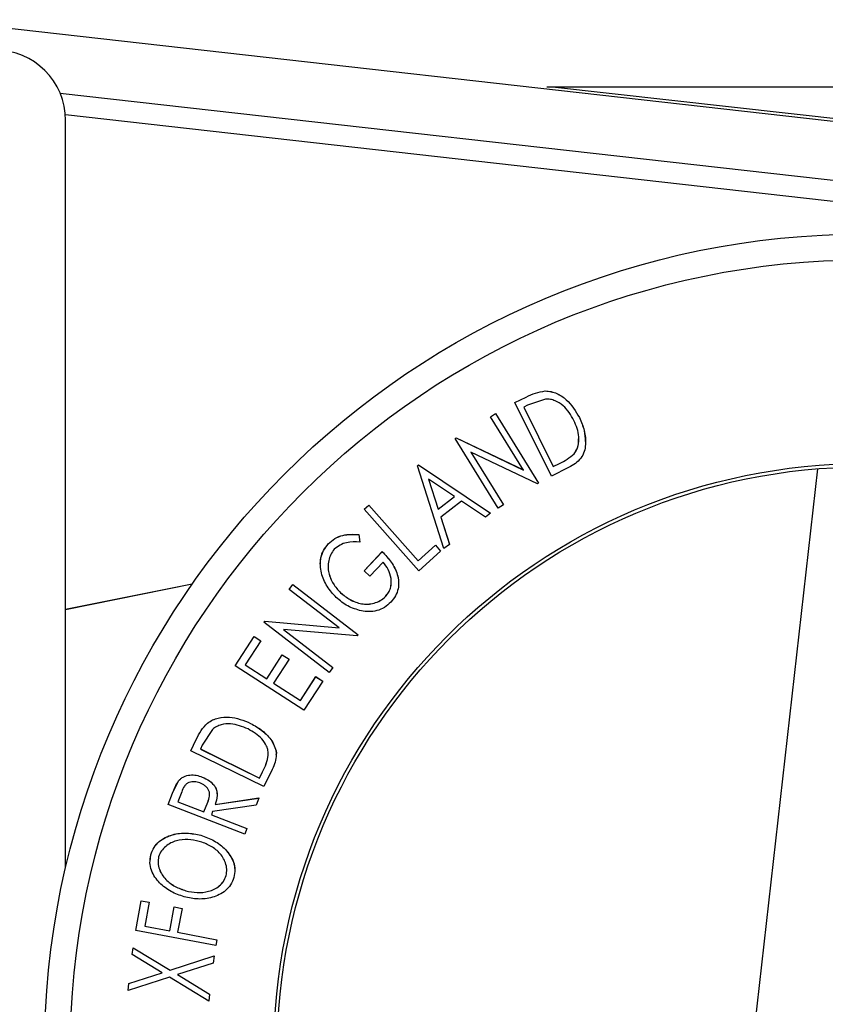
# Model space of a CAD drawing. Units: millimetres. Extents: x 5 to 292, y 5 to 205.
# Drawn here: x 57 to 60, y 172 to 176 of the extents above; entities that cross this region are included whole.
import ezdxf

# ---------------------------------------------------------------- set-up
doc = ezdxf.new("R2010")
doc.units = ezdxf.units.MM

msp = doc.modelspace()

# ---------------------------------------------------------------- linework, layer by layer
at = {"color": 7, "linetype": 'Continuous', "lineweight": 25}
for p, q in [((63.03476, 174.9978), (56.32976, 175.75318)), ((60.02407, 175.49239), (58.71545, 175.49239)), ((60.00544, 175.34943), (58.73645, 175.49239)), ((63.03476, 174.76909), (56.83215, 175.46787)), ((56.85294, 172.46923), (56.85294, 175.36343)), ((58.70883, 174.31631), (58.70883, 174.31623)), ((58.59166, 174.27104), (58.63523, 174.29263)), ((58.59166, 174.27096), (58.63523, 174.29255)), ((58.59166, 174.27104), (58.59166, 174.27096)), ((58.73241, 173.98682), (58.59166, 174.27096)), ((58.63523, 174.29263), (58.63523, 174.29255)), ((58.70941, 174.28475), (58.64036, 174.26068)), ((58.64036, 174.26068), (58.62551, 174.25329)), ((58.62551, 174.25338), (58.73924, 174.0237)), ((58.62551, 174.25329), (58.73924, 174.02362)), ((58.49641, 174.21668), (58.516, 174.22884)), ((58.49641, 174.2166), (58.516, 174.22876)), ((58.49641, 174.21668), (58.49641, 174.2166)), ((58.6241, 174.01027), (58.49641, 174.2166)), ((58.516, 174.22884), (58.6828, 173.95926)), ((58.516, 174.22884), (58.516, 174.22876)), ((58.516, 174.22876), (58.6828, 173.95918)), ((58.84091, 174.21317), (58.84091, 174.21309)), ((58.35986, 174.13213), (58.3642, 174.13479)), ((58.35986, 174.13205), (58.3642, 174.13471)), ((58.35986, 174.13213), (58.35986, 174.13205)), ((58.52667, 173.86248), (58.35986, 174.13205)), ((58.3642, 174.13479), (58.6241, 174.01035)), ((58.3642, 174.13479), (58.3642, 174.13471)), ((58.3642, 174.13471), (58.6241, 174.01027)), ((58.8649, 174.12005), (58.8649, 174.12013)), ((58.42117, 174.07905), (58.54725, 173.8753)), ((58.67832, 173.95639), (58.42117, 174.07897)), ((58.42117, 174.07897), (58.54725, 173.87521)), ((58.82043, 174.07304), (58.82043, 174.07296)), ((58.21427, 174.02643), (58.21881, 174.02988)), ((58.21427, 174.02635), (58.21881, 174.0298)), ((58.21427, 174.02643), (58.21427, 174.02635)), ((58.31697, 173.70669), (58.21427, 174.02635)), ((58.21881, 174.02988), (58.49744, 173.84365)), ((58.21881, 174.02988), (58.21881, 174.0298)), ((58.21881, 174.0298), (58.49744, 173.84357)), ((58.79931, 174.01997), (58.73241, 173.98682)), ((58.73924, 174.0237), (58.76354, 174.03576)), ((58.73924, 174.02362), (58.76354, 174.03568)), ((58.73924, 174.0237), (58.73924, 174.02362)), ((58.76354, 174.03576), (58.76354, 174.03568)), ((59.76234, 174.01484), (59.26296, 169.58219)), ((58.25711, 173.97455), (58.29422, 173.85865)), ((58.25711, 173.97447), (58.29422, 173.85857)), ((58.35827, 173.90717), (58.25711, 173.97447)), ((58.6828, 173.95918), (58.67832, 173.95639)), ((58.6828, 173.95926), (58.6828, 173.95918)), ((58.29422, 173.85865), (58.35827, 173.90725)), ((58.29422, 173.85857), (58.35827, 173.90717)), ((58.00863, 173.8584), (58.02626, 173.87409)), ((58.00863, 173.85832), (58.02626, 173.87401)), ((58.00863, 173.8584), (58.00863, 173.85832)), ((58.21923, 173.62065), (58.00863, 173.85832)), ((58.02626, 173.87409), (58.21651, 173.65935)), ((58.02626, 173.87409), (58.02626, 173.87401)), ((58.02626, 173.87401), (58.21651, 173.65927)), ((58.29422, 173.85865), (58.29422, 173.85857)), ((58.38501, 173.88905), (58.30428, 173.82782)), ((58.47734, 173.82827), (58.38501, 173.88905)), ((58.54725, 173.87521), (58.52667, 173.86248)), ((58.54725, 173.8753), (58.54725, 173.87521)), ((58.30428, 173.8279), (58.33786, 173.72264)), ((58.30428, 173.82782), (58.33786, 173.72256)), ((58.49744, 173.84357), (58.47734, 173.82827)), ((58.49744, 173.84365), (58.49744, 173.84357)), ((57.98767, 173.76076), (57.99188, 173.73163)), ((57.98767, 173.76076), (57.98767, 173.76068)), ((57.98767, 173.76068), (57.99188, 173.73155)), ((57.86937, 173.7245), (57.86937, 173.72442)), ((57.99188, 173.73163), (57.99188, 173.73155)), ((58.21651, 173.65935), (58.2838, 173.71902)), ((58.21651, 173.65927), (58.2838, 173.71894)), ((58.2838, 173.71902), (58.30415, 173.6961)), ((58.2838, 173.71902), (58.2838, 173.71894)), ((58.2838, 173.71894), (58.30415, 173.69602)), ((58.33786, 173.72256), (58.31697, 173.70669)), ((58.33786, 173.72264), (58.33786, 173.72256)), ((58.00792, 173.62068), (58.07784, 173.69424)), ((58.00792, 173.6206), (58.07784, 173.69416)), ((58.07784, 173.69424), (58.07784, 173.69416)), ((58.30415, 173.69602), (58.21923, 173.62065)), ((58.30415, 173.6961), (58.30415, 173.69602)), ((57.83852, 173.64601), (57.83852, 173.64593)), ((58.08169, 173.65408), (58.02998, 173.59967)), ((58.21651, 173.65935), (58.21651, 173.65927)), ((58.00792, 173.62068), (58.00792, 173.6206)), ((58.02998, 173.59967), (58.00792, 173.6206)), ((57.34286, 173.56845), (56.85294, 173.46989)), ((57.34246, 173.56788), (56.85294, 173.46941)), ((57.71825, 173.54835), (57.73231, 173.56665)), ((57.71825, 173.54827), (57.73231, 173.56657)), ((57.71825, 173.54835), (57.71825, 173.54827)), ((57.9113, 173.39981), (57.71825, 173.54827)), ((57.73231, 173.56665), (57.98447, 173.37271)), ((57.73231, 173.56665), (57.73231, 173.56657)), ((57.73231, 173.56657), (57.98447, 173.37262)), ((58.14143, 173.57074), (58.14143, 173.57082)), ((57.91674, 173.53529), (57.91674, 173.53521)), ((58.09024, 173.52018), (58.09024, 173.5201)), ((57.62027, 173.42083), (57.62339, 173.42483)), ((57.62027, 173.42075), (57.62339, 173.42475)), ((57.62027, 173.42083), (57.62027, 173.42075)), ((57.87243, 173.2268), (57.62027, 173.42075)), ((57.62339, 173.42483), (57.9113, 173.39989)), ((57.62339, 173.42483), (57.62339, 173.42475)), ((57.62339, 173.42475), (57.9113, 173.39981)), ((57.50936, 173.2528), (57.58257, 173.36631)), ((57.50936, 173.25272), (57.58257, 173.36623)), ((57.58257, 173.36631), (57.6088, 173.34936)), ((57.58257, 173.36631), (57.58257, 173.36623)), ((57.58257, 173.36623), (57.6088, 173.34928)), ((57.69658, 173.39265), (57.88717, 173.24603)), ((57.98128, 173.36845), (57.69658, 173.39257)), ((57.69658, 173.39257), (57.88717, 173.24595)), ((57.98447, 173.37262), (57.98128, 173.36845)), ((57.98447, 173.37271), (57.98447, 173.37262)), ((57.6088, 173.34928), (57.54836, 173.25559)), ((57.6088, 173.34936), (57.6088, 173.34928)), ((57.6315, 173.20194), (57.69141, 173.29477)), ((57.6315, 173.20186), (57.69141, 173.29469)), ((57.69141, 173.29477), (57.71745, 173.27794)), ((57.69141, 173.29477), (57.69141, 173.29469)), ((57.69141, 173.29469), (57.71745, 173.27786)), ((57.50936, 173.2528), (57.50936, 173.25272)), ((57.77534, 173.0808), (57.50936, 173.25272)), ((57.54836, 173.25567), (57.6315, 173.20194)), ((57.54836, 173.25559), (57.6315, 173.20186)), ((57.71745, 173.27786), (57.65753, 173.18503)), ((57.71745, 173.27794), (57.71745, 173.27786)), ((57.88717, 173.24595), (57.87243, 173.2268)), ((57.88717, 173.24603), (57.88717, 173.24595)), ((57.76188, 173.11766), (57.82179, 173.21049)), ((57.76188, 173.11758), (57.82179, 173.21041)), ((57.82179, 173.21049), (57.84803, 173.19354)), ((57.82179, 173.21049), (57.82179, 173.21041)), ((57.82179, 173.21041), (57.84803, 173.19346)), ((57.6315, 173.20194), (57.6315, 173.20186)), ((57.65753, 173.18511), (57.76188, 173.11766)), ((57.65753, 173.18503), (57.76188, 173.11758)), ((57.84803, 173.19346), (57.77534, 173.0808)), ((57.84803, 173.19354), (57.84803, 173.19346)), ((57.76188, 173.11766), (57.76188, 173.11758)), ((57.40217, 173.03101), (57.40217, 173.03093)), ((57.56892, 173.02978), (57.56892, 173.0297)), ((57.4217, 173.00639), (57.38168, 172.94527)), ((57.337, 172.92379), (57.35841, 172.96749)), ((57.337, 172.92371), (57.35841, 172.96741)), ((57.35841, 172.96749), (57.35841, 172.96741)), ((57.38168, 172.94527), (57.3744, 172.93041)), ((57.337, 172.92379), (57.337, 172.92371)), ((57.61983, 172.78474), (57.337, 172.92371)), ((57.3744, 172.93049), (57.60302, 172.81812)), ((57.3744, 172.93041), (57.60302, 172.81804)), ((57.66821, 172.9085), (57.66821, 172.90858)), ((57.60302, 172.81812), (57.61494, 172.84244)), ((57.60302, 172.81804), (57.61494, 172.84236)), ((57.61494, 172.84244), (57.61494, 172.84236)), ((57.65267, 172.85164), (57.61983, 172.78474)), ((57.26679, 172.75904), (57.29002, 172.80686)), ((57.29002, 172.80694), (57.29002, 172.80686)), ((57.38164, 172.82209), (57.38164, 172.82201)), ((57.60302, 172.81812), (57.60302, 172.81804)), ((57.24996, 172.71547), (57.26679, 172.75912)), ((57.24996, 172.71539), (57.26679, 172.75904)), ((57.26679, 172.75912), (57.26679, 172.75904)), ((57.30231, 172.76463), (57.28742, 172.72608)), ((57.43928, 172.75229), (57.43928, 172.75239)), ((57.24996, 172.71547), (57.24996, 172.71539)), ((57.54608, 172.60064), (57.24996, 172.71539)), ((57.28742, 172.72616), (57.38806, 172.68715)), ((57.28742, 172.72608), (57.38806, 172.68707)), ((57.38806, 172.68715), (57.40304, 172.7247)), ((57.38806, 172.68707), (57.40304, 172.72462)), ((57.40304, 172.7247), (57.40304, 172.72462)), ((57.58972, 172.7137), (57.42167, 172.68842)), ((57.4321, 172.71545), (57.60022, 172.74089)), ((57.4321, 172.71537), (57.60022, 172.74081)), ((57.60022, 172.74081), (57.58972, 172.7137)), ((57.60022, 172.74089), (57.60022, 172.74081)), ((57.38806, 172.68715), (57.38806, 172.68707)), ((57.42167, 172.68842), (57.41685, 172.67589)), ((57.41685, 172.67597), (57.55453, 172.62263)), ((57.41685, 172.67589), (57.55453, 172.62255)), ((57.37664, 172.59641), (57.37664, 172.59633)), ((57.55453, 172.62255), (57.54608, 172.60064)), ((57.55453, 172.62263), (57.55453, 172.62255)), ((57.17995, 172.49602), (57.18249, 172.52116)), ((57.18249, 172.52116), (57.18249, 172.52108)), ((57.17928, 172.49609), (57.17928, 172.496)), ((57.50755, 172.45999), (57.50755, 172.46007)), ((57.47434, 172.44044), (57.47434, 172.44036)), ((57.31815, 172.38174), (57.31815, 172.38165)), ((57.12426, 172.22804), (57.14586, 172.34317)), ((57.12426, 172.22796), (57.14586, 172.34309)), ((57.14586, 172.34317), (57.17639, 172.33741)), ((57.14586, 172.34317), (57.14586, 172.34309)), ((57.14586, 172.34309), (57.17639, 172.33733)), ((57.17639, 172.33733), (57.15903, 172.24498)), ((57.17639, 172.33741), (57.17639, 172.33733)), ((57.2559, 172.22681), (57.27326, 172.31916)), ((57.2559, 172.22673), (57.27326, 172.31908)), ((57.27326, 172.31916), (57.30387, 172.31336)), ((57.27326, 172.31916), (57.27326, 172.31908)), ((57.27326, 172.31908), (57.30387, 172.31328)), ((57.30387, 172.31328), (57.28651, 172.22094)), ((57.30387, 172.31336), (57.30387, 172.31328)), ((57.12426, 172.22804), (57.12426, 172.22796)), ((57.43411, 172.16955), (57.12426, 172.22796)), ((57.15903, 172.24507), (57.2559, 172.22681)), ((57.15903, 172.24498), (57.2559, 172.22673)), ((57.2559, 172.22681), (57.2559, 172.22673)), ((57.28651, 172.22102), (57.43836, 172.19242)), ((57.28651, 172.22094), (57.43836, 172.19234)), ((57.43836, 172.19234), (57.43411, 172.16955)), ((57.43836, 172.19242), (57.43836, 172.19234)), ((57.11069, 172.13466), (57.11378, 172.16153)), ((57.11069, 172.13457), (57.11378, 172.16144)), ((57.11378, 172.16153), (57.25752, 172.07452)), ((57.11378, 172.16153), (57.11378, 172.16144)), ((57.11378, 172.16144), (57.25752, 172.07444)), ((57.11069, 172.13466), (57.11069, 172.13457)), ((57.22633, 172.0642), (57.11069, 172.13457)), ((57.25752, 172.07452), (57.42746, 172.1294)), ((57.25752, 172.07444), (57.42746, 172.12932)), ((57.4243, 172.10214), (57.28594, 172.05726)), ((57.42746, 172.12932), (57.4243, 172.10214)), ((57.42746, 172.1294), (57.42746, 172.12932)), ((57.09772, 172.02301), (57.22633, 172.06428)), ((57.09772, 172.02293), (57.22633, 172.0642)), ((57.25752, 172.07452), (57.25752, 172.07444)), ((57.25434, 172.04698), (57.09455, 171.99576)), ((57.09455, 171.99584), (57.09772, 172.02301)), ((57.09455, 171.99576), (57.09772, 172.02293)), ((57.09772, 172.02301), (57.09772, 172.02293)), ((57.40714, 171.95404), (57.25434, 172.04698)), ((57.28594, 172.05734), (57.4103, 171.9813)), ((57.28594, 172.05726), (57.4103, 171.98122)), ((57.09455, 171.99584), (57.09455, 171.99576)), ((57.4103, 171.98122), (57.40714, 171.95404)), ((57.4103, 171.9813), (57.4103, 171.98122))]:
    msp.add_line(p, q, dxfattribs=at)
at = {"color": 8, "linetype": 'Continuous', "lineweight": 25}
msp.add_line((60.09188, 175.01966), (56.85212, 175.38464), dxfattribs=at)
at = {"color": 7, "linetype": 'Continuous', "lineweight": 25}
for centre, radius in [((59.94393, 171.75039), 3.17348), ((59.94393, 171.75008), 3.0734), ((59.94393, 171.74937), 2.28588), ((59.94393, 171.74939), 2.27273)]:
    msp.add_circle(centre, radius, dxfattribs=at)
msp.add_arc((56.58021, 175.36343), 0.27273, 0, 90, dxfattribs=at)
for points, knots in [([(58.63523, 174.29263), (58.64703, 174.29843), (58.67052, 174.31), (58.6961, 174.31421), (58.70883, 174.31631)], [0, 0, 0, 0, 0.5022475, 1, 1, 1, 1]), ([(58.63523, 174.29255), (58.64703, 174.29835), (58.67052, 174.30992), (58.6961, 174.31413), (58.70883, 174.31623)], [0, 0, 0, 0, 0.5022475, 1, 1, 1, 1]), ([(58.70883, 174.31631), (58.71665, 174.3157), (58.73224, 174.31449), (58.76096, 174.30441), (58.8045, 174.27553), (58.82635, 174.2381), (58.84091, 174.21317)], [0, 0, 0, 0, 0.1263478, 0.2518408, 0.501587, 1, 1, 1, 1]), ([(58.70883, 174.31623), (58.71658, 174.31563), (58.73204, 174.31443), (58.76072, 174.30445), (58.8044, 174.27561), (58.82631, 174.23809), (58.84091, 174.21309)], [0, 0, 0, 0, 0.1251184, 0.2498973, 0.5002762, 1, 1, 1, 1]), ([(58.81982, 174.20214), (58.80778, 174.22281), (58.78972, 174.25384), (58.75296, 174.27691), (58.72882, 174.2843), (58.71587, 174.2846), (58.70941, 174.28475)], [0, 0, 0, 0, 0.4989354, 0.7489191, 0.8746962, 1, 1, 1, 1]), ([(58.84091, 174.21309), (58.84796, 174.19659), (58.86203, 174.1637), (58.86675, 174.11801), (58.86094, 174.0814), (58.84818, 174.05506), (58.82582, 174.03449), (58.80819, 174.02484), (58.79931, 174.01997)], [0, 0, 0, 0, 0.2500469, 0.4985592, 0.6245441, 0.7488971, 0.8735215, 1, 1, 1, 1]), ([(58.82043, 174.07296), (58.82386, 174.07797), (58.83071, 174.08797), (58.83832, 174.11025), (58.84134, 174.15051), (58.82842, 174.1815), (58.81982, 174.20214)], [0, 0, 0, 0, 0.1260043, 0.2517316, 0.5015573, 1, 1, 1, 1]), ([(58.84091, 174.21317), (58.84839, 174.19664), (58.86174, 174.16715), (58.86292, 174.1344), (58.86344, 174.12)], [0, 0, 0, 0, 0.5604478, 1, 1, 1, 1]), ([(58.82043, 174.07304), (58.82384, 174.07805), (58.83064, 174.08805), (58.83773, 174.10766), (58.83794, 174.12193), (58.83807, 174.13049)], [0, 0, 0, 0, 0.2859651, 0.5713019, 1, 1, 1, 1]), ([(58.76354, 174.03576), (58.77386, 174.04086), (58.79442, 174.05101), (58.81178, 174.06572), (58.82043, 174.07304)], [0, 0, 0, 0, 0.50197147, 1, 1, 1, 1]), ([(58.76354, 174.03568), (58.77386, 174.04078), (58.79442, 174.05093), (58.81178, 174.06564), (58.82043, 174.07296)], [0, 0, 0, 0, 0.5019715, 1, 1, 1, 1]), ([(57.86937, 173.7245), (57.87763, 173.73188), (57.89416, 173.74665), (57.93541, 173.76272), (57.96677, 173.76155), (57.98767, 173.76076)], [0, 0, 0, 0, 0.2502999, 0.5003609, 1, 1, 1, 1]), ([(57.86937, 173.72442), (57.87763, 173.7318), (57.89416, 173.74657), (57.93541, 173.76264), (57.96677, 173.76147), (57.98767, 173.76068)], [0, 0, 0, 0, 0.2502999, 0.5003609, 1, 1, 1, 1]), ([(57.90025, 173.51689), (57.8877, 173.53065), (57.86271, 173.55807), (57.84355, 173.60211), (57.83754, 173.64041), (57.83956, 173.67037), (57.84979, 173.69991), (57.86283, 173.71624), (57.86937, 173.72442)], [0, 0, 0, 0, 0.2501337, 0.4982399, 0.6236679, 0.7491643, 0.8743389, 1, 1, 1, 1]), ([(57.83903, 173.64597), (57.83925, 173.65417), (57.83976, 173.67226), (57.84996, 173.70008), (57.8629, 173.71636), (57.86937, 173.7245)], [0, 0, 0, 0, 0.2931056, 0.64646, 1, 1, 1, 1]), ([(57.89248, 173.70346), (57.88743, 173.69683), (57.87731, 173.68355), (57.86996, 173.65973), (57.86775, 173.63564), (57.8717, 173.60445), (57.8869, 173.56877), (57.90677, 173.54643), (57.91674, 173.53521)], [0, 0, 0, 0, 0.1241999, 0.2486437, 0.3749622, 0.5011872, 0.749476, 1, 1, 1, 1]), ([(57.99188, 173.73155), (57.97455, 173.73223), (57.94849, 173.73324), (57.91399, 173.72085), (57.89964, 173.70925), (57.89248, 173.70346)], [0, 0, 0, 0, 0.4986126, 0.7498363, 1, 1, 1, 1]), ([(58.07784, 173.69424), (58.09019, 173.68131), (58.11482, 173.65555), (58.13464, 173.61443), (58.14209, 173.58495), (58.141, 173.57293), (58.14082, 173.57086)], [0, 0, 0, 0, 0.38017878, 0.75795268, 0.95840644, 1, 1, 1, 1]), ([(58.07784, 173.69416), (58.09012, 173.68122), (58.11455, 173.65546), (58.1352, 173.61488), (58.14225, 173.57883), (58.14093, 173.55029), (58.13029, 173.52236), (58.11781, 173.50679), (58.11155, 173.49898)], [0, 0, 0, 0, 0.2507762, 0.4991971, 0.6245174, 0.7495512, 0.8743325, 1, 1, 1, 1]), ([(57.86881, 173.6376), (57.86874, 173.63692), (57.86791, 173.62826), (57.87245, 173.60436), (57.88677, 173.56872), (57.90676, 173.54642), (57.91674, 173.53529)], [0, 0, 0, 0, 0.0168136, 0.2146299, 0.6077962, 1, 1, 1, 1]), ([(58.09024, 173.5201), (58.09447, 173.52516), (58.10291, 173.53526), (58.11054, 173.5534), (58.1135, 173.57218), (58.11223, 173.5968), (58.10294, 173.62587), (58.08878, 173.64466), (58.08169, 173.65408)], [0, 0, 0, 0, 0.12532854, 0.25017077, 0.37522491, 0.50049861, 0.74969013, 1, 1, 1, 1]), ([(58.09024, 173.52018), (58.09449, 173.52525), (58.10296, 173.53535), (58.11037, 173.55346), (58.11322, 173.56772), (58.11273, 173.57549), (58.11263, 173.57713)], [0, 0, 0, 0, 0.3066904, 0.6121907, 0.9182097, 1, 1, 1, 1]), ([(57.99723, 173.46508), (57.97904, 173.47027), (57.94263, 173.48065), (57.91439, 173.5048), (57.90025, 173.51689)], [0, 0, 0, 0, 0.4996777, 1, 1, 1, 1]), ([(57.91674, 173.53529), (57.92878, 173.52571), (57.95284, 173.50658), (57.99002, 173.49287), (58.02204, 173.49034), (58.04655, 173.49421), (58.0705, 173.50341), (58.08367, 173.5146), (58.09024, 173.52018)], [0, 0, 0, 0, 0.2496134, 0.4988593, 0.6242896, 0.749755, 0.8751124, 1, 1, 1, 1]), ([(57.91674, 173.53521), (57.92882, 173.5256), (57.95289, 173.50647), (57.9901, 173.49278), (58.02213, 173.49026), (58.04663, 173.49416), (58.07055, 173.50337), (58.08368, 173.51452), (58.09024, 173.5201)], [0, 0, 0, 0, 0.25049762, 0.49891444, 0.62471675, 0.75057905, 0.87517988, 1, 1, 1, 1]), ([(58.11155, 173.49898), (58.10354, 173.49163), (58.08756, 173.47693), (58.05768, 173.46457), (58.02685, 173.4607), (58.00712, 173.46362), (57.99723, 173.46508)], [0, 0, 0, 0, 0.2503771, 0.4999842, 0.7494278, 1, 1, 1, 1]), ([(57.40217, 173.03101), (57.40871, 173.03528), (57.42174, 173.04379), (57.4505, 173.05328), (57.50238, 173.05695), (57.54232, 173.04064), (57.56892, 173.02978)], [0, 0, 0, 0, 0.1263093, 0.2517819, 0.501536, 1, 1, 1, 1]), ([(57.40217, 173.03093), (57.40865, 173.03516), (57.42157, 173.04362), (57.45027, 173.05316), (57.50222, 173.05692), (57.54227, 173.04058), (57.56892, 173.0297)], [0, 0, 0, 0, 0.1251749, 0.2498276, 0.5006843, 1, 1, 1, 1]), ([(57.35841, 172.96749), (57.36421, 172.97924), (57.37578, 173.00266), (57.3934, 173.02159), (57.40217, 173.03101)], [0, 0, 0, 0, 0.5020441, 1, 1, 1, 1]), ([(57.35841, 172.96741), (57.36421, 172.97916), (57.37578, 173.00258), (57.3934, 173.02151), (57.40217, 173.03093)], [0, 0, 0, 0, 0.50204411, 1, 1, 1, 1]), ([(57.55884, 173.00819), (57.53681, 173.01719), (57.50376, 173.03069), (57.4608, 173.02661), (57.43726, 173.01785), (57.42688, 173.0102), (57.4217, 173.00639)], [0, 0, 0, 0, 0.49891955, 0.7489212, 0.87470185, 1, 1, 1, 1]), ([(57.56892, 173.02978), (57.5844, 173.02105), (57.61537, 173.00358), (57.64726, 172.97022), (57.66353, 172.93752), (57.66975, 172.91837), (57.6682, 172.90861), (57.6682, 172.90858)], [0, 0, 0, 0, 0.3323557, 0.6652031, 0.8325792, 0.9995292, 1, 1, 1, 1]), ([(57.56892, 173.0297), (57.58451, 173.02093), (57.61558, 173.00344), (57.64694, 172.97001), (57.66429, 172.93736), (57.67005, 172.90881), (57.66471, 172.87911), (57.65671, 172.86084), (57.65267, 172.85164)], [0, 0, 0, 0, 0.2504411, 0.4992408, 0.625495, 0.7497903, 0.8738949, 1, 1, 1, 1]), ([(57.63727, 172.90643), (57.63708, 172.91245), (57.6367, 172.92449), (57.62946, 172.94681), (57.60699, 172.98017), (57.5781, 172.99698), (57.55884, 173.00819)], [0, 0, 0, 0, 0.12530085, 0.25044872, 0.50043654, 1, 1, 1, 1]), ([(57.61494, 172.84244), (57.62001, 172.85274), (57.63012, 172.87325), (57.63489, 172.89545), (57.63727, 172.90651)], [0, 0, 0, 0, 0.50171572, 1, 1, 1, 1]), ([(57.61494, 172.84236), (57.62001, 172.85266), (57.63012, 172.87317), (57.63489, 172.89537), (57.63727, 172.90643)], [0, 0, 0, 0, 0.5017157, 1, 1, 1, 1]), ([(57.29002, 172.80694), (57.293, 172.81021), (57.29895, 172.81675), (57.31381, 172.82568), (57.33425, 172.83069), (57.3588, 172.82979), (57.37402, 172.82466), (57.38164, 172.82209)], [0, 0, 0, 0, 0.125061, 0.2499719, 0.4997352, 0.7495212, 1, 1, 1, 1]), ([(57.29002, 172.80686), (57.293, 172.81013), (57.29895, 172.81667), (57.31381, 172.8256), (57.33425, 172.83061), (57.3588, 172.82971), (57.37402, 172.82458), (57.38164, 172.82201)], [0, 0, 0, 0, 0.125061, 0.2499719, 0.4997352, 0.7495212, 1, 1, 1, 1]), ([(57.26679, 172.75912), (57.26998, 172.76746), (57.27634, 172.78411), (57.28547, 172.79934), (57.29002, 172.80694)], [0, 0, 0, 0, 0.5011979, 1, 1, 1, 1]), ([(57.37277, 172.79915), (57.36592, 172.80121), (57.35563, 172.8043), (57.34105, 172.80383), (57.33021, 172.80135), (57.31997, 172.79579), (57.30985, 172.78325), (57.30533, 172.77208), (57.30231, 172.76463)], [0, 0, 0, 0, 0.2488064, 0.3738468, 0.499091, 0.6242087, 0.749169, 1, 1, 1, 1]), ([(57.40304, 172.72462), (57.40578, 172.73239), (57.4099, 172.74404), (57.41053, 172.76048), (57.40671, 172.77156), (57.40024, 172.78086), (57.38948, 172.79117), (57.3794, 172.79599), (57.37277, 172.79915)], [0, 0, 0, 0, 0.2507209, 0.3759679, 0.5009647, 0.6201516, 0.7501351, 1, 1, 1, 1]), ([(57.38164, 172.82209), (57.39131, 172.81757), (57.41059, 172.80855), (57.43013, 172.78883), (57.43851, 172.76839), (57.43887, 172.75745), (57.43904, 172.75237)], [0, 0, 0, 0, 0.3418127, 0.6815884, 0.8521506, 1, 1, 1, 1]), ([(57.38164, 172.82201), (57.3913, 172.81748), (57.41051, 172.80849), (57.43015, 172.78888), (57.43845, 172.76795), (57.44049, 172.74445), (57.43547, 172.72705), (57.4321, 172.71537)], [0, 0, 0, 0, 0.2511258, 0.4990162, 0.6228059, 0.7468294, 1, 1, 1, 1]), ([(57.40304, 172.7247), (57.40606, 172.7325), (57.40995, 172.74254), (57.40977, 172.75293), (57.40974, 172.75525)], [0, 0, 0, 0, 0.7769364, 1, 1, 1, 1]), ([(57.18249, 172.52116), (57.18623, 172.53083), (57.19369, 172.55013), (57.21371, 172.573), (57.23873, 172.58882), (57.27469, 172.60252), (57.32256, 172.60783), (57.35863, 172.60021), (57.37664, 172.59641)], [0, 0, 0, 0, 0.1253025, 0.2501644, 0.368235, 0.5010363, 0.7508396, 1, 1, 1, 1]), ([(57.18249, 172.52108), (57.18622, 172.53075), (57.19367, 172.55001), (57.21404, 172.5733), (57.23915, 172.58893), (57.27504, 172.60244), (57.3224, 172.60777), (57.35851, 172.60015), (57.37664, 172.59633)], [0, 0, 0, 0, 0.125267, 0.2496637, 0.3748971, 0.5006121, 0.7491835, 1, 1, 1, 1]), ([(57.37664, 172.59641), (57.39401, 172.59023), (57.42864, 172.5779), (57.47348, 172.54345), (57.50034, 172.50342), (57.50863, 172.47239), (57.50729, 172.46118), (57.50716, 172.46012)], [0, 0, 0, 0, 0.2824774, 0.5630945, 0.8444241, 0.98527, 1, 1, 1, 1]), ([(57.37664, 172.59633), (57.39402, 172.59015), (57.42863, 172.57785), (57.47306, 172.54346), (57.50123, 172.50353), (57.50938, 172.46336), (57.50594, 172.44295), (57.50422, 172.43272)], [0, 0, 0, 0, 0.2505189, 0.4989719, 0.7490692, 0.8742662, 1, 1, 1, 1]), ([(57.37018, 172.57306), (57.35564, 172.57608), (57.32661, 172.58211), (57.28856, 172.57855), (57.25965, 172.56749), (57.23977, 172.55444), (57.22244, 172.5368), (57.21596, 172.52141), (57.21273, 172.51373)], [0, 0, 0, 0, 0.2499794, 0.4991031, 0.6244437, 0.7495785, 0.8750422, 1, 1, 1, 1]), ([(57.47434, 172.44036), (57.47559, 172.44873), (57.47809, 172.46544), (57.4725, 172.48973), (57.46226, 172.5113), (57.44302, 172.53559), (57.41222, 172.55822), (57.38417, 172.56812), (57.37018, 172.57306)], [0, 0, 0, 0, 0.126073, 0.2517211, 0.3765314, 0.502073, 0.7515414, 1, 1, 1, 1]), ([(57.31162, 172.35822), (57.29433, 172.36433), (57.25984, 172.37653), (57.22219, 172.40491), (57.19799, 172.4343), (57.18441, 172.46036), (57.17742, 172.49036), (57.1808, 172.51083), (57.18249, 172.52108)], [0, 0, 0, 0, 0.2495868, 0.4977541, 0.6233309, 0.748597, 0.8740054, 1, 1, 1, 1]), ([(57.21273, 172.51373), (57.21145, 172.50541), (57.20888, 172.48876), (57.21512, 172.46466), (57.22588, 172.44342), (57.24532, 172.41921), (57.27606, 172.39632), (57.30414, 172.38654), (57.31815, 172.38165)], [0, 0, 0, 0, 0.1256544, 0.2511074, 0.3761616, 0.5016282, 0.7512145, 1, 1, 1, 1]), ([(57.21108, 172.49494), (57.21086, 172.49295), (57.20968, 172.48266), (57.21542, 172.46476), (57.2258, 172.44349), (57.24537, 172.4193), (57.27605, 172.3964), (57.30413, 172.38662), (57.31815, 172.38174)], [0, 0, 0, 0, 0.0333994, 0.1720893, 0.3103384, 0.4490434, 0.7249643, 1, 1, 1, 1]), ([(57.50422, 172.43272), (57.50045, 172.42313), (57.49293, 172.404), (57.47243, 172.38121), (57.44758, 172.36592), (57.41217, 172.35262), (57.36547, 172.34706), (57.32962, 172.35449), (57.31162, 172.35822)], [0, 0, 0, 0, 0.125312, 0.2499848, 0.375356, 0.5008378, 0.7492752, 1, 1, 1, 1]), ([(57.31815, 172.38174), (57.33267, 172.37865), (57.36162, 172.3725), (57.40659, 172.37759), (57.44258, 172.39333), (57.46504, 172.41732), (57.47124, 172.43273), (57.47434, 172.44044)], [0, 0, 0, 0, 0.2507118, 0.499895, 0.7496662, 0.874756, 1, 1, 1, 1]), ([(57.31815, 172.38165), (57.33267, 172.37857), (57.36162, 172.37242), (57.40659, 172.37751), (57.44258, 172.39325), (57.46504, 172.41724), (57.47124, 172.43265), (57.47434, 172.44036)], [0, 0, 0, 0, 0.2507118, 0.499895, 0.7496662, 0.874756, 1, 1, 1, 1])]:
    msp.add_open_spline(points, degree=3, knots=knots, dxfattribs=at)

doc.saveas('drawing.dxf')
